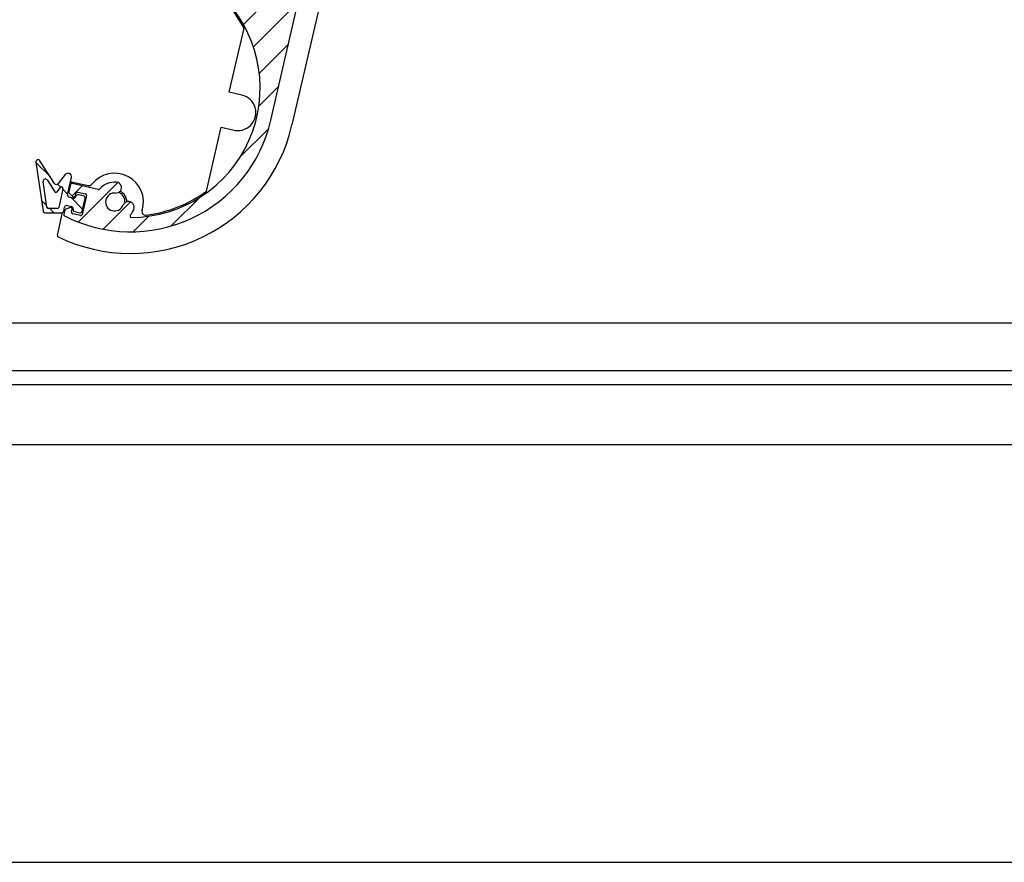
# Model space of a CAD drawing. Units: millimetres. Extents: x -29990 to 2363375, y -34668 to 3166.
# Drawn here: x -24897 to -24760, y -29755 to -29638 of the extents above; entities that cross this region are included whole.
import ezdxf

# ---------------------------------------------------------------- set-up
doc = ezdxf.new("R2010")
doc.units = ezdxf.units.MM
doc.header["$LTSCALE"] = 5
doc.layers.add('system', color=120, linetype='Continuous', lineweight=25)

msp = doc.modelspace()

# ---------------------------------------------------------------- hatches: boundary and pattern name
at = {"layer": 'system'}
h = msp.add_hatch(dxfattribs=at)
h.set_pattern_fill('ANSI31', color=256, scale=25.4, style=0)
h.set_pattern_definition([(45, (-41637.90423573917, -22909.55162429834), (-2.245064030267288, 2.245064030267288), [])])
edge = h.paths.add_edge_path()
edge.add_ellipse((-24885.80678141007, -29661.37665241212), major_axis=(-0.1319497702501375, -0.1502972326124048), ratio=1, start_angle=28.32759996319171, end_angle=89.99999999996646)
edge.add_ellipse((-24883.58989722903, -29663.32291152332), major_axis=(-2.735290267809516, 0.2840548377111256), ratio=1, start_angle=269.9999999999977, end_angle=324.64808719976935, ccw=False)
edge.add_ellipse((-24883.38331189251, -29661.33360951036), major_axis=(0.7459882548571162, -0.07746950119394407), ratio=1, start_angle=269.99999999998727, end_angle=449.99999999999744, ccw=False)
edge.add_ellipse((-24883.58989722903, -29663.32291152331), major_axis=(-0.4454694877941538, -1.167928480449215), ratio=1, start_angle=194.9489659274882, end_angle=449.9999999999871)
edge.add_ellipse((-24881.67676491466, -29664.05261551326), major_axis=(0.2842345021548478, 0.7452038339073129), ratio=1, start_angle=270.0000000000231, end_angle=450.0000000000002, ccw=False)
edge.add_ellipse((-24883.58989722903, -29663.32291152331), major_axis=(1.824419482906617, 2.183189385584293), ratio=1, start_angle=269.9999999999934, end_angle=289.00661870819704, ccw=False)
edge.add_ellipse((-24881.25323987434, -29665.2755791347), major_axis=(-0.1999948023172558, -0.001441889760858929), ratio=1, start_angle=319.7025320233092, end_angle=450.0000000001125)
edge.add_ellipse((-24881.38156806307, -29647.47604172847), major_axis=(17.1970365819372, 5.316195331203844), ratio=1, start_angle=253.234897210936, end_angle=450)
edge.add_ellipse((-24886.55009130173, -29630.75670060714), major_axis=(0.01289281961132408, 0.4998337475625954), ratio=1, start_angle=18.6557494263205, end_angle=90.00000000058326)
edge.add_ellipse((-24459.19223713492, -29641.78006137484), major_axis=(6.148089129633222, 427.9558400124121), ratio=1, start_angle=89.34549259094992, end_angle=90)
edge.add_ellipse((-24888.14797396978, -29635.61760755098), major_axis=(-0.01436469422808012, -0.9998968224570756), ratio=1, start_angle=270.000000000005, end_angle=450.000000000005, ccw=False)
edge.add_ellipse((-24459.19223713571, -29641.78006137483), major_axis=(-186.4337999813083, -387.4821779443911), ratio=1, start_angle=270, end_angle=294.87107872185777, ccw=False)
edge.add_ellipse((-24845.77329373604, -29455.77982837022), major_axis=(-0.9745537895905012, 0.2241537668538846), ratio=1, start_angle=270.0000000000013, end_angle=347.25897822800835, ccw=False)
edge.add_line((-24845.5491399692, -29454.80527458063), (-24837.57127307297, -29456.64023631937))
edge.add_ellipse((-24837.79542683982, -29457.61479010896), major_axis=(0.9745537895905028, -0.2241537668538786), ratio=1, start_angle=270.00000000000193, end_angle=449.99999999999596, ccw=False)
edge.add_line((-24838.01958060666, -29458.58934389855), (-24844.82757296788, -29457.02346097985))
edge.add_ellipse((-24844.93964985132, -29457.51073787464), major_axis=(0.2155196766084049, 0.4511665645796421), ratio=1, start_angle=12.58041659436867, end_angle=90.00000000015615)
edge.add_ellipse((-24459.19223713578, -29641.7800613748), major_axis=(165.5000736298175, 394.707139064477), ratio=1, start_angle=87.21468822298124, end_angle=90.00000000000001)
edge.add_line((-24853.89937620025, -29476.27998774498), (-24842.60296639733, -29478.87823612931))
edge.add_ellipse((-24847.08604173441, -29498.36931192112), major_axis=(4.483075337077687, 19.4910757918101), ratio=0.9999999999999998, start_angle=269.9999999999989, end_angle=359.99999999999966, ccw=False)
edge.add_line((-24827.59496594261, -29502.8523872582), (-24861.89049227126, -29651.95911706554))
edge.add_ellipse((-24881.38156806307, -29647.47604172847), major_axis=(17.77534515145012, -9.167175396315889), ratio=1, start_angle=269.9999999999996, end_angle=374.3281309161453, ccw=False)
edge.add_ellipse((-24890.45707170542, -29665.0736334284), major_axis=(-0.04483075337077518, -0.1949107579180936), ratio=1, start_angle=269.99999999999966, end_angle=345.67186908385855, ccw=False)
edge.add_line((-24890.65198246333, -29665.02880267503), (-24890.51774197617, -29664.44516503509))
edge.add_ellipse((-24890.32283121826, -29664.48999578846), major_axis=(-0.1912130445133526, -0.05863080766916189), ratio=1, start_angle=270.0000000000232, end_angle=330.0000000000025, ccw=False)
edge.add_line((-24890.38146202592, -29664.29878274395), (-24889.71908060959, -29664.0956796684))
edge.add_ellipse((-24889.66044980193, -29664.28689271292), major_axis=(0.04483075337080296, 0.1949107579182143), ratio=1, start_angle=270.0000000000071, end_angle=390.0000000000027, ccw=False)
edge.add_line((-24889.465539044, -29664.33172346629), (-24889.55520055075, -29664.72154498212))
edge.add_ellipse((-24889.36028979284, -29664.76637573549), major_axis=(-0.1949107579180992, 0.04483075337076621), ratio=1, start_angle=0, end_angle=90.00000000010785)
edge.add_line((-24889.4051205462, -29664.96128649341), (-24888.33311137765, -29665.20785563695))
edge.add_ellipse((-24888.28828062429, -29665.01294487904), major_axis=(-0.04483075337077467, -0.1949107579180914), ratio=1, start_angle=1.647676413498117e-11, end_angle=89.99999999999915)
edge.add_line((-24888.09336986636, -29665.05777563241), (-24887.48815469585, -29662.42648040051))
edge.add_ellipse((-24887.68306545378, -29662.38164964714), major_axis=(0.1949107579181124, -0.04483075337078747), ratio=1, start_angle=3.663998993045972e-12, end_angle=89.99999999999639)
edge.add_line((-24887.63823470041, -29662.18673888922), (-24888.71024386896, -29661.94016974568))
edge.add_ellipse((-24888.75507462233, -29662.1350805036), major_axis=(0.04483075337079597, 0.1949107579181048), ratio=1, start_angle=2.900516780992926e-11, end_angle=89.99999999983869)
edge.add_line((-24888.94998538024, -29662.09024975023), (-24889.03964688698, -29662.48007126606))
edge.add_ellipse((-24889.2345576449, -29662.4352405127), major_axis=(0.1463822911426123, -0.1362799502490178), ratio=1, start_angle=270.00000000010465, end_angle=390.0000000000142, ccw=False)
edge.add_line((-24889.37083759515, -29662.58162280384), (-24889.87792072633, -29662.10953520807))
edge.add_ellipse((-24889.74164077608, -29661.96315291693), major_axis=(-0.04483075337075376, -0.1949107579181589), ratio=1, start_angle=269.9999999999946, end_angle=330.00000000001825, ccw=False)
edge.add_line((-24889.93655153399, -29661.91832216356), (-24889.70038540297, -29660.89154219379))
edge.add_ellipse((-24889.50547464506, -29660.93637294716), major_axis=(-0.1949107579180773, 0.04483075337078167), ratio=1, start_angle=269.9999999998482, end_angle=360.000000000002, ccw=False)
edge.add_line((-24889.4606438917, -29660.74146218924), (-24885.85161216343, -29661.57156317004))
edge = h.paths.add_edge_path(flags=0)
edge.add_ellipse((-24862.54213986703, -29566.09467776689), major_axis=(-4.008295947689986, -17.42687647166724), ratio=1, start_angle=0, end_angle=360)
edge = h.paths.add_edge_path(flags=0)
edge.add_ellipse((-24850.05319646647, -29479.42207770249), major_axis=(-0.08341049637379432, 0.1817764811373493), ratio=1, start_angle=322.3982406854996, end_angle=450.000000000002)
edge.add_ellipse((-24852.73439956325, -29480.652382524), major_axis=(0.2840548377111954, 2.735290267809299), ratio=1, start_angle=270.00000032928796, end_angle=300.5774464774669, ccw=False)
edge.add_ellipse((-24850.7450975503, -29480.85896786052), major_axis=(-0.07746950119397697, -0.7459882548571081), ratio=1, start_angle=269.9999999999892, end_angle=450.00000120739253, ccw=False)
edge.add_ellipse((-24852.73439956325, -29480.652382524), major_axis=(-1.174784062758052, 0.4270625315919097), ratio=1, start_angle=194.0486256740904, end_angle=450.0000000000037)
edge.add_ellipse((-24853.4176996138, -29482.53203702441), major_axis=(0.7048704376548318, -0.2562375189551448), ratio=1, start_angle=269.99999999998954, end_angle=450.0000000000112, ccw=False)
edge.add_ellipse((-24852.73439956325, -29480.652382524), major_axis=(0.3836341708868511, -2.723109403407741), ratio=1, start_angle=270.00000000000387, end_angle=332.0034581474795, ccw=False)
edge.add_ellipse((-24855.65555328691, -29481.06391736186), major_axis=(0.07513611220802388, 0.1853498439229501), ratio=1, start_angle=300.0854893106135, end_angle=449.9999999999587)
edge.add_ellipse((-24459.19223713568, -29641.78006137484), major_axis=(133.1325270606162, 406.767415408952), ratio=1, start_angle=86.05657831464337, end_angle=89.99999999999999)
edge.add_ellipse((-24865.48445696589, -29508.80306296733), major_axis=(-0.4872768947952439, 0.1120768834269334), ratio=1, start_angle=354.8301613901879, end_angle=450.0000000000279)
edge.add_line((-24865.59653384931, -29509.29033986212), (-24833.34710594276, -29516.70791990886))
edge.add_ellipse((-24833.23502905935, -29516.22064301406), major_axis=(-0.1120768834269408, -0.4872768947952464), ratio=1, start_angle=6.873973805311937e-12, end_angle=89.99999999996798)
edge.add_line((-24832.74775216455, -29516.33271989749), (-24829.54407352179, -29502.40407972449))
edge.add_ellipse((-24847.08604173441, -29498.36931192112), major_axis=(17.54196821262902, -4.034767803369889), ratio=1, start_angle=0, end_angle=90.0000000000004)
edge.add_line((-24843.05127393104, -29480.82734370849), (-24850.0083657131, -29479.22716694457))
edge = h.paths.add_edge_path(flags=0)
edge.add_ellipse((-24834.47524687306, -29522.95110751371), major_axis=(0.1817764811373512, 0.08341049637379169), ratio=0.9999999999999999, start_angle=322.3982406854849, end_angle=449.9999999999351)
edge.add_ellipse((-24835.70555169457, -29520.26990441694), major_axis=(2.735810580346475, -0.2789990474249339), ratio=1, start_angle=269.99999999999744, end_angle=300.471553579097, ccw=False)
edge.add_ellipse((-24835.90846009269, -29522.25958483901), major_axis=(-0.7461301582763293, 0.07609064929772416), ratio=1, start_angle=269.99999999998863, end_angle=449.9999999999994, ccw=False)
edge.add_ellipse((-24835.70555169457, -29520.26990441694), major_axis=(0.4248905913616425, 1.175571344228981), ratio=1, start_angle=194.0486256740879, end_angle=450.0000000000027)
edge.add_ellipse((-24837.58646584534, -29519.59007947076), major_axis=(-0.2549343548169858, -0.7053428065374057), ratio=1, start_angle=269.9999999999956, end_angle=449.9999999999933, ccw=False)
edge.add_ellipse((-24835.70555169457, -29520.26990441694), major_axis=(-2.123642121282918, -1.747181770942288), ratio=1, start_angle=270.000000000013, end_angle=300.68333937585567, ccw=False)
edge.add_ellipse((-24837.57980123066, -29517.99181559592), major_axis=(0.194910757918103, -0.04483075337078873), ratio=1, start_angle=322.3982406854906, end_angle=450.0000000000296)
edge.add_line((-24837.5349704773, -29517.79690483801), (-24866.29898548235, -29511.18099263071))
edge.add_ellipse((-24866.41106236578, -29511.6682695255), major_axis=(0.1521775343266962, 0.476279327754466), ratio=1, start_angle=4.766245897926544, end_angle=90.00000000010819)
edge.add_ellipse((-24459.19223713571, -29641.78006137483), major_axis=(90.02690312833118, 418.4246129389627), ratio=1, start_angle=84.42309973737335, end_angle=89.99999999999994)
edge.add_ellipse((-24877.12803627452, -29551.85832986229), major_axis=(-0.3492399067383652, -0.3578148788708729), ratio=1, start_angle=302.1626988640831, end_angle=449.9999999999966)
edge.add_ellipse((-24862.54213986703, -29566.09467776689), major_axis=(-17.66017088353464, -9.13282195673838), ratio=1, start_angle=269.99999999999966, end_angle=288.3494354599359, ccw=False)
edge.add_ellipse((-24871.76683252539, -29548.25685617499), major_axis=(0.1482156053232955, -0.1342837828579762), ratio=1, start_angle=339.5220703936995, end_angle=449.9999999999958)
edge.add_ellipse((-24868.98044403108, -29545.18138236454), major_axis=(-1.551951861665186, -3.63234709507145), ratio=1, start_angle=270.00000000000097, end_angle=340.9583451794322, ccw=False)
edge.add_ellipse((-24871.6932095831, -29544.02232970835), major_axis=(0.3928992054848562, 0.9195815430560633), ratio=1, start_angle=269.9999999999928, end_angle=449.9999999999923, ccw=False)
edge.add_ellipse((-24868.98044403108, -29545.18138236454), major_axis=(1.639752177951447, -1.055325918805888), ratio=1, start_angle=189.6298562970158, end_angle=450.0000000000011)
edge.add_ellipse((-24867.3839253334, -29542.70073163379), major_axis=(-0.8408985527956147, 0.5411927788748113), ratio=1, start_angle=270.0000000000062, end_angle=449.9999999999959, ccw=False)
edge.add_ellipse((-24868.98044403108, -29545.18138236454), major_axis=(0.9288536850770839, 3.839235709320112), ratio=1, start_angle=270.000000000006, end_angle=340.8357584055631, ccw=False)
edge.add_ellipse((-24864.94681664028, -29546.15726661595), major_axis=(-0.1985609731352205, -0.02394869406862321), ratio=1, start_angle=339.5220703936365, end_angle=449.9999999999786)
edge.add_ellipse((-24862.54213986703, -29566.09467776689), major_axis=(-6.317894067669084, 18.85137361252076), ratio=1, start_angle=269.99999999999966, end_angle=348.34911436799814, ccw=False)
edge.add_ellipse((-24843.21668252423, -29559.61789815334), major_axis=(-0.1120768834269379, -0.4872768947952539), ratio=1, start_angle=301.4813050034394, end_angle=449.9999999999666)
edge.add_line((-24842.72940562943, -29559.72997503677), (-24834.28033611513, -29522.99593826708))
edge = h.paths.add_edge_path(flags=0)
edge.add_ellipse((-24853.35563307638, -29583.95219514113), major_axis=(-0.1479279603996046, 0.1346005888992091), ratio=1, start_angle=339.5220703936361, end_angle=449.9999999999835)
edge.add_ellipse((-24856.14859529604, -29587.02170031942), major_axis=(1.551951861665184, 3.632347095071438), ratio=1, start_angle=270.0000000000009, end_angle=340.83575840556125, ccw=False)
edge.add_ellipse((-24853.43582974402, -29588.1807529756), major_axis=(-0.3928992054848562, -0.9195815430560633), ratio=1, start_angle=269.9999999999928, end_angle=449.9999999999923, ccw=False)
edge.add_ellipse((-24856.14859529604, -29587.02170031942), major_axis=(-1.639752177951447, 1.055325918805888), ratio=1, start_angle=189.6298562970158, end_angle=450.0000000000011)
edge.add_ellipse((-24857.74511399372, -29589.50235105017), major_axis=(0.8408985527956147, -0.5411927788748113), ratio=1, start_angle=270.00000000000364, end_angle=449.9999999999959, ccw=False)
edge.add_ellipse((-24856.14859529604, -29587.02170031942), major_axis=(-0.9370657620397221, -3.837239601277561), ratio=1, start_angle=269.999999999996, end_angle=340.95834517943194, ccw=False)
edge.add_ellipse((-24860.18012551004, -29586.03718818968), major_axis=(0.19861175788216, 0.02352380987338255), ratio=1, start_angle=339.5220703936229, end_angle=450.0000000000975)
edge.add_ellipse((-24862.54213986703, -29566.09467776689), major_axis=(7.784489978349447, -18.29458357837393), ratio=1, start_angle=270.0000000000008, end_angle=343.70457471053777, ccw=False)
edge.add_ellipse((-24881.29680474265, -29574.07493597535), major_axis=(0.07918728116898008, 0.493689552756656), ratio=1, start_angle=302.1626988640817, end_angle=449.9999999998429)
edge.add_ellipse((-24459.19223713569, -29641.78006137483), major_axis=(45.65660251557425, 425.5578393670523), ratio=1, start_angle=87.01107643093994, end_angle=89.99999999999999)
edge.add_ellipse((-24884.55121769929, -29596.14479372024), major_axis=(-0.1771709118609931, -0.09279260741215), ratio=1, start_angle=326.2332287686967, end_angle=450.0000000000377)
edge.add_ellipse((-24883.18252673997, -29598.75806467019), major_axis=(-2.735290267809436, 0.2840548377111775), ratio=1, start_angle=269.99999999999903, end_angle=303.57194098631726, ccw=False)
edge.add_ellipse((-24882.97594140345, -29596.76876265724), major_axis=(0.7459882548571176, -0.07746950119395414), ratio=1, start_angle=270.00000000000426, end_angle=449.99999999999756, ccw=False)
edge.add_ellipse((-24883.18252673997, -29598.75806467019), major_axis=(-0.4270625315918896, -1.174784062758055), ratio=1, start_angle=194.0486256740789, end_angle=450.0000000000107)
edge.add_ellipse((-24881.30287223955, -29599.44136472074), major_axis=(0.2562375189551346, 0.7048704376548365), ratio=1, start_angle=269.9999999999921, end_angle=449.99999999999216, ccw=False)
edge.add_ellipse((-24883.18252673997, -29598.75806467019), major_axis=(2.123642121282789, 1.747181770942557), ratio=1, start_angle=269.99999999999835, end_angle=300.5774464774745, ccw=False)
edge.add_ellipse((-24881.30827720386, -29601.0361534912), major_axis=(-0.1949107579181013, 0.04483075337077693), ratio=1, start_angle=322.3982406854894, end_angle=450.0000000000289)
edge.add_line((-24881.35310795724, -29601.23106424912), (-24854.22323592799, -29607.47111284837))
edge.add_ellipse((-24854.11115904455, -29606.98383595357), major_axis=(-0.1120768834269432, -0.4872768947952573), ratio=1, start_angle=8.855856941198648e-12, end_angle=89.99999999996706)
edge.add_line((-24853.62388214975, -29607.095912837), (-24847.50112116127, -29580.4759723924))
edge.add_ellipse((-24847.98839805607, -29580.36389550897), major_axis=(0.3500462553225621, 0.3570260762670572), ratio=1, start_angle=301.4813050034227, end_angle=449.9999999999968)
edge.add_ellipse((-24862.54213986703, -29566.09467776689), major_axis=(17.67967051133416, 9.095016390298131), ratio=1, start_angle=270.0000000000006, end_angle=288.34276172973466, ccw=False)
edge = h.paths.add_edge_path(flags=0)
edge.add_ellipse((-24865.10936443633, -29635.50710739285), major_axis=(0.01326538295510972, -0.1995595891333092), ratio=1, start_angle=302.5331023339604, end_angle=449.9999999999722)
edge.add_ellipse((-24862.16586049662, -29635.31144299426), major_axis=(-1.202448604329183, -2.473179604061686), ratio=1, start_angle=270.00000000000256, end_angle=299.73185297165486, ccw=False)
edge.add_ellipse((-24863.9645365723, -29634.43693491838), major_axis=(0.3279405284534266, 0.6745035283804629), ratio=1, start_angle=270.0000000000068, end_angle=450.0000000000086, ccw=False)
edge.add_ellipse((-24862.16586049662, -29635.31144299426), major_axis=(0.957871926526542, -0.8031073230722671), ratio=1, start_angle=194.0486256740827, end_angle=450.0000000000049)
edge.add_ellipse((-24860.88088877971, -29633.77884791182), major_axis=(-0.5747231559159331, 0.4818643938433648), ratio=1, start_angle=269.99999999999767, end_angle=449.9999999999883, ccw=False)
edge.add_ellipse((-24862.16586049662, -29635.31144299426), major_axis=(-1.747181770940888, 2.123642121281257), ratio=1, start_angle=269.9999999999918, end_angle=280.5774464774839, ccw=False)
edge.add_ellipse((-24859.88777167561, -29633.43719345816), major_axis=(-0.04483075337078606, -0.1949107579181013), ratio=1, start_angle=322.3982406855195, end_angle=450.0000000000034)
edge.add_line((-24859.69286091768, -29633.48202421153), (-24854.29634345032, -29610.01957420577))
edge.add_ellipse((-24854.78362034512, -29609.90749732234), major_axis=(0.4872768947952518, -0.1120768834269375), ratio=1, start_angle=1.212586472307964e-13, end_angle=90.0000000000282)
edge.add_line((-24854.67154346169, -29609.42022042755), (-24884.81524094567, -29602.4869721963))
edge.add_ellipse((-24884.92731782909, -29602.97424909109), major_axis=(0.04538691495173656, 0.4979357668928414), ratio=1, start_angle=352.2550048991311, end_angle=450.0000000001834)
edge.add_ellipse((-24459.19223713582, -29641.78006137481), major_axis=(14.18223829840032, 427.7649636386246), ratio=1, start_angle=86.690778103679, end_angle=89.99999999999997)
edge.add_ellipse((-24886.45747534963, -29627.61439111181), major_axis=(-0.484430502845286, -0.1238026167456545), ratio=1, start_angle=343.7652480184991, end_angle=450.0000000000268)
edge.add_ellipse((-24881.38156806307, -29647.47604172847), major_axis=(-11.85043003526748, 16.11109269972807), ratio=1, start_angle=270.0000000000009, end_angle=337.999700835982, ccw=False)
h = msp.add_hatch(dxfattribs=at)
h.set_pattern_fill('ANSI31', color=256, scale=25.4, angle=90.00021045915, style=0)
h.set_pattern_definition([(135.00021045915, (-41637.90423573917, -22909.55162429834), (-2.245055783671479, -2.245072276832807), [])])
edge = h.paths.add_edge_path()
edge.add_line((-24890.46566320327, -29659.52273662676), (-24891.44702108416, -29660.77451005259))
edge.add_ellipse((-24891.68311604719, -29660.58941772852), major_axis=(-0.1850923240783471, -0.236094963028178), ratio=1, start_angle=340.6983920591029, end_angle=449.9999999999928, ccw=False)
edge.add_line((-24891.93584367857, -29660.75106160975), (-24893.95836687647, -29657.58887883294))
edge.add_ellipse((-24894.21109450783, -29657.75052271417), major_axis=(-0.1616438812314842, 0.2527276313750086), ratio=1, start_angle=270.0000000000561, end_angle=425.7808708188761)
edge.add_line((-24894.50788863465, -29657.79426338512), (-24893.50608826854, -29664.59179205563))
edge.add_ellipse((-24893.20929414174, -29664.54805138468), major_axis=(0.04374067095589912, -0.2967941268022798), ratio=1, start_angle=269.999999999959, end_angle=334.5205986928133)
edge.add_line((-24893.29748453757, -29664.83479596455), (-24890.94272302228, -29664.81778245565))
edge.add_ellipse((-24890.94489051118, -29664.51779028576), major_axis=(0.2999921698842533, 0.002167488901743062), ratio=1, start_angle=270.0000000000129, end_angle=346.6329149004957)
edge.add_line((-24890.65252437431, -29664.58503641582), (-24890.52634052421, -29664.03642663327))
edge.add_ellipse((-24890.23397438733, -29664.10367276333), major_axis=(0.06724613005616648, 0.2923661368771527), ratio=1, start_angle=6.252776074688882e-13, end_angle=89.99999999994509, ccw=False)
edge.add_line((-24890.16672825727, -29663.81130662645), (-24889.58199598352, -29663.94579888656))
edge.add_ellipse((-24889.64924211358, -29664.23816502343), major_axis=(0.2923661368771517, -0.06724613005616595), ratio=1, start_angle=6.252776074688882e-13, end_angle=90.00000000005178, ccw=False)
edge.add_ellipse((-24889.06450983982, -29664.37265728355), major_axis=(-0.067246130056166, -0.292366136877153), ratio=1, start_angle=270.0000000000005, end_angle=360.0000000000005)
edge.add_line((-24889.13175596988, -29664.66502342042), (-24888.44956831717, -29664.82193105722))
edge.add_ellipse((-24888.38232218711, -29664.52956492035), major_axis=(0.2923661368771528, -0.06724613005616552), ratio=1, start_angle=270.0000000000748, end_angle=360.0000000000005)
edge.add_line((-24888.08995605023, -29664.5968110504), (-24887.68647926989, -29662.84261422914))
edge.add_ellipse((-24887.97884540677, -29662.77536809908), major_axis=(0.0672461300561656, 0.2923661368771514), ratio=1, start_angle=269.999999999945, end_angle=360.0000000000005)
edge.add_line((-24887.91159927672, -29662.48300196221), (-24888.59378692943, -29662.32609432541))
edge.add_ellipse((-24888.66103305948, -29662.61846046229), major_axis=(-0.2923661368771512, 0.06724613005616555), ratio=1, start_angle=270.0000000000749, end_angle=360.0000000000005)
edge.add_ellipse((-24889.24576533324, -29662.48396820217), major_axis=(-0.06724613005616555, -0.2923661368771512), ratio=1, start_angle=5.115907697472721e-13, end_angle=90.00000000000051, ccw=False)
edge.add_line((-24889.31301146329, -29662.77633433905), (-24889.89774373705, -29662.64184207894))
edge.add_ellipse((-24889.83049760699, -29662.34947594206), major_axis=(-0.2923661368771522, 0.06724613005616581), ratio=1, start_angle=5.115907697472721e-13, end_angle=89.99999999995089, ccw=False)
edge.add_line((-24890.12286374388, -29662.282229812), (-24889.58489470343, -29659.94330071699))
edge.add_ellipse((-24890.07217159822, -29659.83122383356), major_axis=(0.1120768834269427, 0.4872768947952524), ratio=0.9999999999999999, start_angle=270.0000000000345, end_angle=424.8575964138232)
edge = h.paths.add_edge_path(flags=0)
edge.add_ellipse((-24891.5491658715, -29664.02214321631), major_axis=(-0.04483075337078045, -0.1949107579181033), ratio=1, start_angle=13.367085099509, end_angle=90.00000000000172)
edge.add_line((-24891.35425511358, -29664.06697396968), (-24890.76161082356, -29661.49033318054))
edge.add_ellipse((-24890.95652158148, -29661.44550242717), major_axis=(0.1233948827188974, 0.1573966420187849), ratio=1, start_angle=295.14240358617, end_angle=449.9999999999916)
edge.add_line((-24891.11391822351, -29661.32210754446), (-24891.5836909202, -29661.92132724743))
edge.add_ellipse((-24891.74108756222, -29661.79793236471), major_axis=(0.1077625874876582, -0.1684850875833382), ratio=1, start_angle=270.00000000008885, end_angle=379.30160794088164, ccw=False)
edge.add_line((-24891.90957264979, -29661.9056949522), (-24892.95704671545, -29660.2679859494))
edge.add_ellipse((-24893.20977434683, -29660.42962983064), major_axis=(-0.04374067095590099, 0.2967941268022792), ratio=0.9999999999999998, start_angle=294.2191291811915, end_angle=449.9999999999584)
edge.add_line((-24893.50656847363, -29660.47337050159), (-24892.97795218573, -29664.06019727295))
edge.add_ellipse((-24892.78008943453, -29664.03103682564), major_axis=(-0.1999947799228376, -0.001444992601158175), ratio=1, start_angle=7.969774192315615, end_angle=89.9999999999612)
edge.add_line((-24892.77864444192, -29664.23103160557), (-24891.54772087889, -29664.22213799624))

# ---------------------------------------------------------------- linework, layer by layer
for p, q in [((-24861.89049227125, -29651.95911706554), (-24827.59496594261, -29502.8523872582)), ((-24824.67130457347, -29503.52484855875), (-24858.96683090206, -29652.63157836611)), ((-24867.66470748605, -29648.06573310702), (-24865.62461836982, -29639.19603349311)), ((-24865.91051066478, -29648.46920988736), (-24867.66470748605, -29648.06573310702)), ((-24870.82556543653, -29661.80820166888), (-24868.78428780501, -29652.93333474458)), ((-24868.78428780501, -29652.93333474458), (-24867.18868609263, -29653.30033360913)), ((-24894.50788863465, -29657.79426338512), (-24893.50608826854, -29664.59179205564)), ((-24891.93584367856, -29660.75106160975), (-24893.95836687647, -29657.58887883294)), ((-24890.46566320327, -29659.52273662676), (-24891.44702108415, -29660.77451005259)), ((-24892.97795218573, -29664.06019727295), (-24893.50656847363, -29660.47337050159)), ((-24892.95704671546, -29660.26798594941), (-24891.90957264979, -29661.9056949522)), ((-24890.12286374388, -29662.282229812), (-24889.58489470342, -29659.94330071699)), ((-24889.70038540298, -29660.89154219379), (-24889.93655153399, -29661.91832216356)), ((-24889.61072389584, -29660.50172067795), (-24887.25162496741, -29661.04432891244)), ((-24885.85161216343, -29661.57156317004), (-24889.4606438917, -29660.74146218923)), ((-24891.58369092019, -29661.92132724743), (-24891.11391822351, -29661.32210754445)), ((-24890.76161082357, -29661.49033318054), (-24891.35425511358, -29664.06697396968)), ((-24889.87792072633, -29662.10953520807), (-24889.37083759515, -29662.58162280384)), ((-24889.03964688699, -29662.48007126607), (-24888.94998538024, -29662.09024975023)), ((-24888.71024386895, -29661.94016974568), (-24887.63823470041, -29662.18673888922)), ((-24887.91159927672, -29662.48300196221), (-24888.59378692943, -29662.32609432541)), ((-24889.31301146329, -29662.77633433905), (-24889.89774373705, -29662.64184207894)), ((-24887.48815469585, -29662.42648040051), (-24888.09336986636, -29665.05777563241)), ((-24888.08995605023, -29664.5968110504), (-24887.68647926989, -29662.84261422914)), ((-24893.29748453757, -29664.83479596454), (-24890.94272302228, -29664.81778245565)), ((-24891.54772087889, -29664.22213799623), (-24892.77864444192, -29664.23103160557)), ((-24891.52791228738, -29667.944839907), (-24890.80010205861, -29664.78053789014)), ((-24890.65252437431, -29664.58503641582), (-24890.52634052421, -29664.03642663327)), ((-24890.51774197617, -29664.44516503509), (-24890.65198246333, -29665.02880267503)), ((-24889.71908060959, -29664.0956796684), (-24890.38146202592, -29664.29878274395)), ((-24890.16672825727, -29663.81130662645), (-24889.58199598352, -29663.94579888656)), ((-24889.55520055075, -29664.72154498212), (-24889.465539044, -29664.33172346629)), ((-24888.33311137765, -29665.20785563695), (-24889.4051205462, -29664.96128649341)), ((-24889.13175596988, -29664.66502342042), (-24888.44956831717, -29664.82193105722)), ((-21547.29542486677, -29680.15373557966), (-28370.29542486674, -29680.15373557964)), ((-25114.15341711888, -29686.71745174315), (-24623.43743261464, -29686.71745174315)), ((-24623.43743261464, -29688.73166530552), (-25114.15341711888, -29688.73166530552)), ((-28370.29542486674, -29697.02455852436), (-21547.29542486677, -29697.02455852438)), ((-28370.29542486674, -29755.02455852436), (-21547.29542486677, -29755.02455852438))]:
    msp.add_line(p, q, dxfattribs=at)
for centre, radius, start, end in [((-24881.38156806307, -29647.47604172847), 17.99999999999999, 270.4130745675871, 107.1781773567146), ((-24881.38156806266, -29647.47604172847), 17.80000000000717, 27.72116011436818, 107.1781773567146), ((-24866.47089508192, -29650.90559436133), 2.500000000001511, 253.3146021386287, 77.04687838949212), ((-24881.38156806266, -29647.47604172847), 23.00000000001358, 244.12136131585, 347.0468783895896), ((-24881.38156806307, -29647.47604172847), 19.99999999999996, 242.7187474733467, 347.0468783895896), ((-24894.21109450785, -29657.75052271417), 0.2999999999999974, 32.60286686203164, 188.3837376811647), ((-24890.07217159822, -29659.83122383356), 0.4999999999999963, 347.0468783895896, 141.9044748030446), ((-24883.58989722862, -29663.32291152332), 4.000000000002395, 342.8597822997652, 142.0745640998055), ((-24893.20977434683, -29660.42962983063), 0.2999999999999969, 32.60286686203164, 188.3837376811647), ((-24891.68311604719, -29660.58941772851), 0.2999999999999983, 212.6028668620316, 321.9044748036299), ((-24889.6555546492, -29660.69663143587), 0.1999999999998991, 77.0468783890625, 107.0468785684722), ((-24889.50547464506, -29660.93637294716), 0.1999999999999953, 77.04687838949212, 167.0468783895896), ((-24887.13954808397, -29660.55705201764), 0.5000000000003023, 257.0468783894921, 322.0745640998056), ((-24883.58989722903, -29663.32291152331), 2.749999999999997, 84.07119122636145, 138.7192784263118), ((-24883.38331189251, -29661.33360951036), 0.7500000000000008, 264.0711912263614, 84.07119122636145), ((-24891.74108756222, -29661.79793236471), 0.1999999999999997, 212.6028668626074, 321.9044748030446), ((-24890.95652158148, -29661.44550242717), 0.1999999999999982, 347.0468783891915, 141.9044748030446), ((-24889.83049760699, -29662.34947594206), 0.2999999999999987, 167.0468783891915, 257.0468783894921), ((-24889.74164077608, -29661.96315291693), 0.2000000000000486, 167.0468783899451, 227.0468783894645), ((-24888.66103305948, -29662.61846046229), 0.2999999999999978, 77.04687838949212, 167.0468783891915), ((-24888.75507462233, -29662.1350805036), 0.2000000000000075, 77.04687838949212, 167.0468783891915), ((-24887.68306545378, -29662.38164964714), 0.2000000000000131, 347.0468783895896, 77.04687838949212), ((-24885.80678141005, -29661.37665241212), 0.1999999999999431, 257.0468783894921, 318.7192784263119), ((-24883.58989722903, -29663.32291152331), 1.249999999999996, 84.07119122636145, 339.1222252987143), ((-24883.58989722862, -29663.32291152332), 1.450000000000473, 356.7565425639942, 66.85067480755333), ((-24883.58989722862, -29663.32291152331), 1.700000000001116, 1.305740942180983, 62.58638210431005), ((-24881.38156806266, -29647.47604172847), 17.80000000000749, 276.9448462258209, 306.3725966643914), ((-24889.2345576449, -29662.4352405127), 0.2000000000001108, 227.0468783889108, 347.046878388836), ((-24889.24576533324, -29662.48396820217), 0.2999999999999975, 257.0468783894921, 347.0468783891915), ((-24887.97884540677, -29662.77536809908), 0.2999999999999977, 347.0468783891915, 77.04687838949212), ((-24881.67676491466, -29664.05261551326), 0.7975700635589129, 339.1222252987143, 159.1222252987143), ((-24893.20929414174, -29664.54805138468), 0.2999999999999976, 188.3837376811647, 252.9043363737541), ((-24892.78008943453, -29664.03103682564), 0.2000000000000006, 188.3837376811647, 270.4139634891663), ((-24891.5491658715, -29664.02214321631), 0.2000000000000015, 270.4139634891663, 347.0468783891915), ((-24890.94489051118, -29664.51779028576), 0.2999999999999995, 270.4139634887494, 347.0468783889884), ((-24890.45707170542, -29665.0736334284), 0.199999999999992, 167.0468783891915, 242.7187474728806), ((-24890.23397438733, -29664.10367276332), 0.2999999999999992, 77.04687838949212, 167.0468783891915), ((-24890.32283121826, -29664.48999578846), 0.2000000000000097, 107.046878389263, 167.0468783891915), ((-24889.66044980193, -29664.28689271292), 0.2000000000001158, 347.0468783891915, 107.046878389263), ((-24889.64924211358, -29664.23816502343), 0.299999999999997, 347.0468783891915, 77.04687838949212), ((-24889.36028979284, -29664.76637573549), 0.1999999999999953, 167.0468783899451, 257.0468783894921), ((-24889.06450983982, -29664.37265728355), 0.2999999999999995, 167.0468783891915, 257.0468783894921), ((-24888.38232218711, -29664.52956492035), 0.2999999999999992, 257.0468783894921, 347.0468783891915), ((-24888.28828062429, -29665.01294487903), 0.1999999999999897, 257.0468783894921, 347.0468783899451), ((-24883.58989722903, -29663.32291152331), 2.845140127117978, 320.1156065909248, 339.1222252987143), ((-24879.289758504, -29664.64911171524), 0.5000000000003343, 162.8597822997652, 276.9448462258209), ((-24881.25323987434, -29665.2755791347), 0.2000000000000012, 140.1156065909248, 270.4130745671702), ((-24891.33300152945, -29667.98967066037), 0.200000000000148, 167.0468783895896, 244.121361316316)]:
    msp.add_arc(centre, radius, start, end, dxfattribs=at)

doc.saveas('drawing.dxf')
